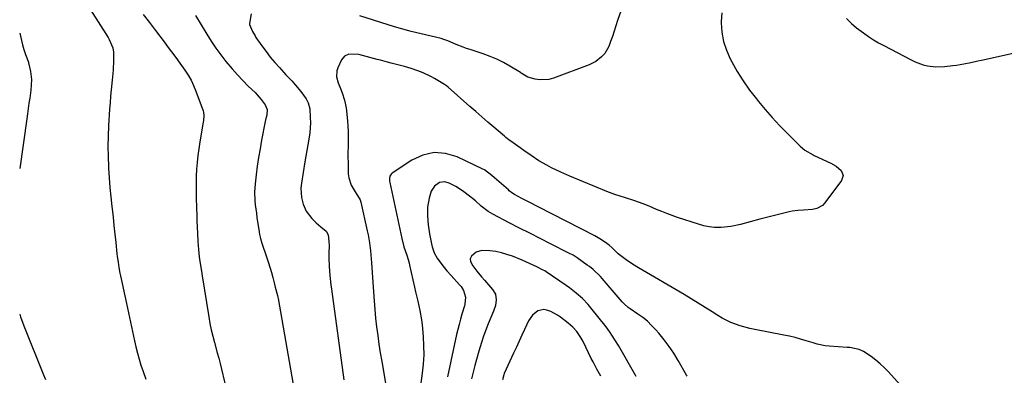
# Model space of a CAD drawing. Units: inches. Extents: x 1875104 to 1880424, y 459190 to 464535.
# Drawn here: x 1875104 to 1875582, y 462442 to 462615 of the extents above; entities that cross this region are included whole.
import ezdxf

# ---------------------------------------------------------------- set-up
doc = ezdxf.new("R2010")
doc.units = ezdxf.units.IN
doc.header["$MEASUREMENT"] = 0
doc.layers.add('7', color=7, linetype='Continuous')
doc.layers.add('8', color=7, linetype='Continuous')

msp = doc.modelspace()

# ---------------------------------------------------------------- linework, layer by layer
at = {"layer": '7', "color": 18}
for points in [[(1875138.42, 462619.81, 1774), (1875146.85, 462606.53, 1774), (1875147.42, 462605.56, 1774), (1875149.18, 462601.45, 1774), (1875149.55, 462599.27, 1774), (1875149.56, 462595.49, 1774), (1875149.36, 462590.58, 1774), (1875148.91, 462585.69, 1774), (1875148.4, 462581.11, 1774), (1875148.09, 462577.95, 1774), (1875147.83, 462574.78, 1774), (1875147.6, 462571.61, 1774), (1875147.09, 462563.52, 1774), (1875146.86, 462558.55, 1774), (1875146.77, 462553.59, 1774), (1875146.86, 462548.62, 1774), (1875147.07, 462543.65, 1774), (1875147.11, 462543.05, 1774), (1875147.43, 462538.39, 1774), (1875147.8, 462533.73, 1774), (1875148.24, 462529.07, 1774), (1875148.72, 462524.42, 1774), (1875148.84, 462523.31, 1774), (1875149.29, 462519.22, 1774), (1875149.73, 462515.13, 1774), (1875150.17, 462511.04, 1774), (1875150.6, 462506.95, 1774), (1875151.18, 462501.45, 1774), (1875151.33, 462500.11, 1774), (1875151.7, 462497.44, 1774), (1875152.15, 462494.78, 1774), (1875152.65, 462492.13, 1774), (1875152.92, 462490.81, 1774), (1875155.76, 462477.43, 1774), (1875156.72, 462472.89, 1774), (1875157.7, 462468.35, 1774), (1875158.7, 462463.82, 1774), (1875159.71, 462459.29, 1774), (1875160.4, 462456.26, 1774), (1875161.13, 462453.27, 1774), (1875161.93, 462450.29, 1774), (1875162.84, 462447.35, 1774), (1875163.83, 462444.43, 1774), (1875165.18, 462440.7, 1774)], [(1875216.3, 462617.97, 1768), (1875215.51, 462613.32, 1768), (1875215.51, 462612.79, 1768), (1875216.88, 462609.31, 1768), (1875218.18, 462607.21, 1768), (1875218.64, 462606.53, 1768), (1875221.55, 462602.35, 1768), (1875223.54, 462599.63, 1768), (1875225.59, 462596.96, 1768), (1875227.75, 462594.38, 1768), (1875229.99, 462591.86, 1768), (1875233.18, 462588.4, 1768), (1875234.11, 462587.4, 1768), (1875235.97, 462585.4, 1768), (1875237.82, 462583.39, 1768), (1875240.37, 462580.19, 1768), (1875242.92, 462576.62, 1768), (1875243.32, 462576, 1768), (1875244, 462574.71, 1768), (1875244.76, 462571.9, 1768), (1875244.99, 462567.62, 1768), (1875245.02, 462565.11, 1768), (1875244.94, 462562.61, 1768), (1875244.71, 462560.12, 1768), (1875244.27, 462557.1, 1768), (1875243.79, 462554.35, 1768), (1875243.32, 462551.6, 1768), (1875242.86, 462548.85, 1768), (1875242.4, 462546.1, 1768), (1875240.66, 462535.71, 1768), (1875240.44, 462533.38, 1768), (1875240.74, 462528.77, 1768), (1875241.56, 462525.55, 1768), (1875243.04, 462522.16, 1768), (1875245.81, 462518.59, 1768), (1875247.9, 462516.53, 1768), (1875250.15, 462514.64, 1768), (1875252.75, 462512.41, 1768), (1875253.63, 462510.63, 1768), (1875253.96, 462507.66, 1768), (1875254.07, 462505.32, 1768), (1875254.06, 462501.96, 1768), (1875254.06, 462499.74, 1768), (1875254.19, 462495.31, 1768), (1875254.48, 462490.88, 1768), (1875254.93, 462486.47, 1768), (1875255.21, 462484.27, 1768), (1875261.27, 462440.24, 1768)], [(1875444.59, 462618.47, 1766), (1875444.4, 462614.21, 1766), (1875444.4, 462613.55, 1766), (1875444.73, 462609.02, 1766), (1875445.49, 462604.59, 1766), (1875446.89, 462600.33, 1766), (1875448.71, 462596.16, 1766), (1875449.49, 462594.7, 1766), (1875452.18, 462589.98, 1766), (1875455.03, 462585.37, 1766), (1875458.15, 462580.94, 1766), (1875461.45, 462576.62, 1766), (1875462.38, 462575.47, 1766), (1875465.72, 462571.48, 1766), (1875469.15, 462567.55, 1766), (1875472.7, 462563.75, 1766), (1875476.33, 462560.01, 1766), (1875482.72, 462553.66, 1766), (1875484.89, 462551.85, 1766), (1875488.91, 462549.5, 1766), (1875489.49, 462549.22, 1766), (1875497.48, 462545.5, 1766), (1875500.16, 462543.93, 1766), (1875502.49, 462541.89, 1766), (1875503.51, 462539.55, 1766), (1875502.77, 462537.11, 1766), (1875494.57, 462526.16, 1766), (1875493.44, 462524.99, 1766), (1875490.73, 462523.42, 1766), (1875488.61, 462522.94, 1766), (1875484.36, 462522.59, 1766), (1875481.52, 462522.47, 1766), (1875478.71, 462522.1, 1766), (1875477.32, 462521.8, 1766), (1875463.16, 462518.22, 1766), (1875458.47, 462516.99, 1766), (1875453.79, 462515.68, 1766), (1875449.08, 462514.65, 1766), (1875444.27, 462514.23, 1766), (1875441.1, 462514.29, 1766), (1875438.46, 462514.55, 1766), (1875435.86, 462515.08, 1766), (1875433.3, 462515.78, 1766), (1875423.21, 462519.12, 1766), (1875420.62, 462520.02, 1766), (1875418.04, 462520.96, 1766), (1875415.48, 462521.97, 1766), (1875412.94, 462523.02, 1766), (1875409.33, 462524.57, 1766), (1875406.43, 462525.74, 1766), (1875402.03, 462527.36, 1766), (1875397.92, 462528.61, 1766), (1875395.3, 462529.41, 1766), (1875392.69, 462530.28, 1766), (1875390.12, 462531.24, 1766), (1875388.85, 462531.75, 1766), (1875370.99, 462539.22, 1766), (1875366.51, 462541.17, 1766), (1875362.09, 462543.25, 1766), (1875359.7, 462544.46, 1766), (1875355.89, 462546.67, 1766), (1875352.22, 462549.11, 1766), (1875348.6, 462551.63, 1766), (1875346.8, 462552.9, 1766), (1875342.34, 462556.09, 1766), (1875341.52, 462556.68, 1766), (1875339.92, 462557.88, 1766), (1875339.15, 462558.52, 1766), (1875334.04, 462562.89, 1766), (1875331.11, 462565.41, 1766), (1875328.18, 462567.94, 1766), (1875325.27, 462570.48, 1766), (1875322.37, 462573.03, 1766), (1875311.87, 462582.3, 1766), (1875311, 462583.03, 1766), (1875310.06, 462583.67, 1766), (1875305.27, 462586.5, 1766), (1875303.47, 462587.49, 1766), (1875299.78, 462589.26, 1766), (1875297.2, 462590.29, 1766), (1875293.99, 462591.39, 1766), (1875290.73, 462592.31, 1766), (1875287.44, 462593.15, 1766), (1875284.17, 462594.02, 1766), (1875282.44, 462594.49, 1766), (1875279.11, 462595.38, 1766), (1875277.44, 462595.83, 1766), (1875268.59, 462598.21, 1766), (1875263.65, 462598.37, 1766), (1875261.53, 462597.39, 1766), (1875260.1, 462595.55, 1766), (1875258.34, 462591.66, 1766), (1875257.89, 462590.26, 1766), (1875257.73, 462587.41, 1766), (1875258.51, 462584.52, 1766), (1875259.58, 462581.66, 1766), (1875260.45, 462579.56, 1766), (1875261.66, 462575.99, 1766), (1875262.33, 462572.28, 1766), (1875262.97, 462566.02, 1766), (1875263.18, 462563.5, 1766), (1875263.33, 462560.98, 1766), (1875263.37, 462558.46, 1766), (1875263.35, 462555.93, 1766), (1875263.3, 462553.4, 1766), (1875263.27, 462550.88, 1766), (1875263.28, 462548.35, 1766), (1875263.31, 462545.82, 1766), (1875263.43, 462540.31, 1766), (1875263.64, 462538.39, 1766), (1875264.78, 462534.77, 1766), (1875267.24, 462530.82, 1766), (1875267.91, 462529.79, 1766), (1875269.12, 462527.67, 1766), (1875269.49, 462526.52, 1766), (1875272.63, 462512.65, 1766), (1875273.03, 462510.72, 1766), (1875273.68, 462506.84, 1766), (1875274.12, 462502.92, 1766), (1875274.47, 462499, 1766), (1875274.61, 462497.04, 1766), (1875275.58, 462482.94, 1766), (1875275.9, 462478.7, 1766), (1875276.27, 462474.47, 1766), (1875276.7, 462470.25, 1766), (1875277.18, 462466.03, 1766), (1875277.72, 462461.82, 1766), (1875278.31, 462457.61, 1766), (1875278.95, 462453.42, 1766), (1875279.64, 462449.22, 1766), (1875282.63, 462431.83, 1766)], [(1875395.8, 462619.67, 1768), (1875394.03, 462614.64, 1768), (1875391.57, 462606.95, 1768), (1875390.72, 462604.47, 1768), (1875389.79, 462602.02, 1768), (1875387.82, 462598.71, 1768), (1875386.24, 462597.02, 1768), (1875383.46, 462594.79, 1768), (1875380.26, 462593.19, 1768), (1875363, 462586.72, 1768), (1875360.79, 462586.12, 1768), (1875356.32, 462585.91, 1768), (1875354.06, 462586.29, 1768), (1875350.56, 462587.23, 1768), (1875347.36, 462589.12, 1768), (1875346.91, 462589.41, 1768), (1875341.75, 462592.55, 1768), (1875338.66, 462594.29, 1768), (1875335.5, 462595.89, 1768), (1875332.23, 462597.25, 1768), (1875328.9, 462598.47, 1768), (1875322.55, 462600.55, 1768), (1875320.83, 462601.13, 1768), (1875319.12, 462601.76, 1768), (1875315.75, 462603.13, 1768), (1875311.77, 462604.83, 1768), (1875309.83, 462605.55, 1768), (1875308.5, 462605.92, 1768), (1875293.85, 462609.43, 1768), (1875292.84, 462609.67, 1768), (1875289.84, 462610.46, 1768), (1875285.87, 462611.63, 1768), (1875268.96, 462617, 1768)], [(1875163.9, 462617.64, 1772), (1875166.91, 462613.76, 1772), (1875169.88, 462609.84, 1772), (1875174.54, 462603.65, 1772), (1875175.57, 462602.28, 1772), (1875177.62, 462599.54, 1772), (1875179.67, 462596.79, 1772), (1875181.69, 462594.02, 1772), (1875184.08, 462590.66, 1772), (1875185.67, 462588.23, 1772), (1875187.12, 462585.73, 1772), (1875188.37, 462583.11, 1772), (1875189.47, 462580.43, 1772), (1875192.98, 462570.84, 1772), (1875193.18, 462570.17, 1772), (1875193.37, 462568.8, 1772), (1875193.12, 462566.01, 1772), (1875193.01, 462565.31, 1772), (1875191.36, 462555.81, 1772), (1875190.84, 462552.49, 1772), (1875190.4, 462549.16, 1772), (1875190.08, 462545.82, 1772), (1875189.84, 462542.47, 1772), (1875189.69, 462539.11, 1772), (1875189.6, 462535.75, 1772), (1875189.59, 462532.39, 1772), (1875189.64, 462529.03, 1772), (1875189.78, 462523.42, 1772), (1875189.87, 462520.43, 1772), (1875189.96, 462517.45, 1772), (1875190.08, 462514.47, 1772), (1875190.21, 462511.49, 1772), (1875190.42, 462507.49, 1772), (1875190.74, 462503.58, 1772), (1875191.12, 462500.06, 1772), (1875191.42, 462497.73, 1772), (1875192.16, 462493.07, 1772), (1875192.53, 462490.75, 1772), (1875195.7, 462470.85, 1772), (1875196.26, 462467.7, 1772), (1875196.9, 462464.56, 1772), (1875197.64, 462461.45, 1772), (1875198.46, 462458.35, 1772), (1875199.83, 462453.47, 1772), (1875200.56, 462450.89, 1772), (1875201.23, 462448.29, 1772), (1875203.94, 462436.62, 1772)], [(1875505.21, 462615.67, 1764), (1875507.55, 462613.3, 1764), (1875510.07, 462611.13, 1764), (1875513.4, 462608.64, 1764), (1875515.78, 462606.97, 1764), (1875518.21, 462605.38, 1764), (1875520.71, 462603.9, 1764), (1875523.26, 462602.5, 1764), (1875536.53, 462595.56, 1764), (1875538.42, 462594.67, 1764), (1875542.34, 462593.26, 1764), (1875544.37, 462592.74, 1764), (1875548.51, 462592.21, 1764), (1875552.67, 462592.35, 1764), (1875556.8, 462592.83, 1764), (1875558.55, 462593.06, 1764), (1875562.01, 462593.65, 1764), (1875565.44, 462594.4, 1764), (1875568.88, 462595.16, 1764), (1875570.6, 462595.53, 1764), (1875586.04, 462598.83, 1764)], [(1875103.99, 462608.6, 1776), (1875105.36, 462602.97, 1776), (1875106.02, 462600.55, 1776), (1875106.81, 462598.16, 1776), (1875108.23, 462594.45, 1776), (1875108.3, 462594.17, 1776), (1875109.2, 462589.91, 1776), (1875109.42, 462588.63, 1776), (1875109.65, 462586.04, 1776), (1875109.59, 462583.43, 1776), (1875109.37, 462580.83, 1776), (1875108.85, 462577.06, 1776), (1875108.49, 462574.52, 1776), (1875108.13, 462571.99, 1776), (1875107.77, 462569.46, 1776), (1875107.41, 462566.92, 1776), (1875103.99, 462542.89, 1776)], [(1875534.16, 462434.65, 1764), (1875525.47, 462444.15, 1764), (1875523.52, 462446.16, 1764), (1875521.48, 462448.08, 1764), (1875519.33, 462449.87, 1764), (1875517.1, 462451.57, 1764), (1875513.46, 462454.09, 1764), (1875511.33, 462455.04, 1764), (1875506.7, 462455.93, 1764), (1875505.52, 462456.04, 1764), (1875496.82, 462456.59, 1764), (1875494.83, 462456.79, 1764), (1875490.9, 462457.63, 1764), (1875488.97, 462458.2, 1764), (1875485.56, 462459.29, 1764), (1875482.88, 462460.09, 1764), (1875480.19, 462460.82, 1764), (1875477.47, 462461.46, 1764), (1875474.73, 462462.03, 1764), (1875460.6, 462464.7, 1764), (1875458.23, 462465.21, 1764), (1875453.58, 462466.48, 1764), (1875449.06, 462468.14, 1764), (1875444.76, 462470.28, 1764), (1875442.69, 462471.52, 1764), (1875440.02, 462473.27, 1764), (1875436.64, 462475.44, 1764), (1875433.24, 462477.57, 1764), (1875429.82, 462479.66, 1764), (1875426.37, 462481.71, 1764), (1875404.3, 462494.65, 1764), (1875401.26, 462496.51, 1764), (1875398.29, 462498.48, 1764), (1875394.41, 462501.52, 1764), (1875391.48, 462504.41, 1764), (1875390, 462505.7, 1764), (1875387.8, 462507.25, 1764), (1875385.43, 462508.75, 1764), (1875383.81, 462509.68, 1764), (1875382.99, 462510.12, 1764), (1875355.57, 462524.24, 1764), (1875351.57, 462526.3, 1764), (1875347.59, 462528.39, 1764), (1875344.09, 462530.26, 1764), (1875343.2, 462530.82, 1764), (1875341.53, 462532.1, 1764), (1875341.13, 462532.44, 1764), (1875334.41, 462538.33, 1764), (1875333.05, 462539.51, 1764), (1875329.48, 462542.18, 1764), (1875328.69, 462542.6, 1764), (1875316.28, 462548.53, 1764), (1875310.61, 462550.18, 1764), (1875305.03, 462550.66, 1764), (1875299.57, 462549.38, 1764), (1875294.2, 462546.94, 1764), (1875284.67, 462540.57, 1764), (1875284.22, 462540.17, 1764), (1875283.61, 462539.19, 1764), (1875283.41, 462537.97, 1764), (1875283.47, 462536.72, 1764), (1875283.57, 462536.09, 1764), (1875289.32, 462508.94, 1764), (1875290.42, 462504.85, 1764), (1875291.77, 462500.82, 1764), (1875292.89, 462497.08, 1764), (1875293.17, 462495.9, 1764), (1875295.54, 462485.26, 1764), (1875296.05, 462482.99, 1764), (1875297.13, 462478.46, 1764), (1875298.2, 462473.94, 1764), (1875298.98, 462469.36, 1764), (1875299.23, 462467.05, 1764), (1875299.73, 462461.35, 1764), (1875299.97, 462456.88, 1764), (1875300.01, 462452.4, 1764), (1875299.74, 462447.94, 1764), (1875299.27, 462443.48, 1764), (1875298.09, 462435.08, 1764)], [(1875427.89, 462442.06, 1762), (1875427.54, 462442.65, 1762), (1875423.43, 462449.75, 1762), (1875421.31, 462453.19, 1762), (1875419.07, 462456.54, 1762), (1875416.63, 462459.76, 1762), (1875414.08, 462462.89, 1762), (1875412.58, 462464.62, 1762), (1875410.6, 462466.73, 1762), (1875408.52, 462468.71, 1762), (1875406.28, 462470.53, 1762), (1875403.95, 462472.22, 1762), (1875400.18, 462474.72, 1762), (1875399.14, 462475.47, 1762), (1875397.2, 462477.15, 1762), (1875396.33, 462478.09, 1762), (1875386.61, 462489.52, 1762), (1875385.8, 462490.43, 1762), (1875382.29, 462493.81, 1762), (1875380.38, 462495.32, 1762), (1875379.39, 462496.03, 1762), (1875374.4, 462499.5, 1762), (1875372.49, 462500.75, 1762), (1875370.5, 462501.86, 1762), (1875361.49, 462506.38, 1762), (1875356.48, 462508.91, 1762), (1875351.47, 462511.44, 1762), (1875346.47, 462513.99, 1762), (1875341.48, 462516.56, 1762), (1875333.48, 462520.68, 1762), (1875331.25, 462521.99, 1762), (1875327.92, 462524.6, 1762), (1875325.11, 462527.13, 1762), (1875323.66, 462528.34, 1762), (1875322.92, 462528.92, 1762), (1875318.77, 462532, 1762), (1875315.64, 462534.06, 1762), (1875312.29, 462535.75, 1762), (1875310.31, 462536.35, 1762), (1875307.61, 462536.02, 1762), (1875305.22, 462534.3, 1762), (1875303.6, 462531.81, 1762), (1875302.62, 462528.4, 1762), (1875301.92, 462524.14, 1762), (1875301.83, 462519.82, 1762), (1875302.19, 462515.48, 1762), (1875302.85, 462511.19, 1762), (1875303.74, 462506.38, 1762), (1875304.08, 462504.89, 1762), (1875305.07, 462502.02, 1762), (1875306.48, 462499.31, 1762), (1875309.22, 462495.59, 1762), (1875311.31, 462493.27, 1762), (1875313.39, 462490.95, 1762), (1875317.39, 462486.47, 1762), (1875318.11, 462485.57, 1762), (1875319.29, 462483.63, 1762), (1875320.35, 462480.4, 1762), (1875319.96, 462477.05, 1762), (1875319.75, 462476.22, 1762), (1875318.53, 462472.14, 1762), (1875317.82, 462469.68, 1762), (1875317.15, 462467.22, 1762), (1875316.54, 462464.73, 1762), (1875315.97, 462462.24, 1762), (1875311.55, 462441.73, 1762)], [(1875103.99, 462472.2, 1776), (1875104.4, 462470.93, 1776), (1875106.03, 462466.56, 1776), (1875115.59, 462442.7, 1776), (1875116.48, 462440.51, 1776)], [(1875385.9, 462442.07, 1758), (1875384, 462445.5, 1758), (1875382.2, 462448.97, 1758), (1875381.32, 462450.72, 1758), (1875377.34, 462458.85, 1758), (1875375.93, 462461.38, 1758), (1875374.27, 462463.75, 1758), (1875372.35, 462465.92, 1758), (1875370.18, 462467.83, 1758), (1875366.46, 462470.71, 1758), (1875364.96, 462471.76, 1758), (1875361.75, 462473.46, 1758), (1875359.8, 462474.19, 1758), (1875358.23, 462474.42, 1758), (1875355.34, 462473.77, 1758), (1875352.84, 462471.67, 1758), (1875350.87, 462468.93, 1758), (1875348.88, 462464.8, 1758), (1875347.57, 462461.93, 1758), (1875346.27, 462459.05, 1758), (1875344.96, 462456.17, 1758), (1875343.66, 462453.29, 1758), (1875339.13, 462443.3, 1758), (1875338.89, 462442.72, 1758), (1875338.19, 462440.35, 1758)]]:
    msp.add_polyline3d(points, dxfattribs=at)
at = {"layer": '8', "color": 18}
for points in [[(1875189.24, 462617.08, 1770), (1875194.72, 462608.02, 1770), (1875196.87, 462604.63, 1770), (1875199.12, 462601.29, 1770), (1875201.51, 462598.05, 1770), (1875203.99, 462594.88, 1770), (1875207.11, 462591.17, 1770), (1875209.62, 462588.33, 1770), (1875212.23, 462585.58, 1770), (1875214.9, 462582.89, 1770), (1875218.19, 462579.68, 1770), (1875219.24, 462578.61, 1770), (1875221.21, 462576.36, 1770), (1875223.13, 462573.84, 1770), (1875224.03, 462571.44, 1770), (1875223.82, 462568.82, 1770), (1875223.44, 462567.15, 1770), (1875223.13, 462565.66, 1770), (1875221.37, 462556.63, 1770), (1875220.61, 462552.45, 1770), (1875219.9, 462548.27, 1770), (1875219.28, 462544.06, 1770), (1875218.71, 462539.85, 1770), (1875218.18, 462535.51, 1770), (1875217.9, 462531.42, 1770), (1875218.08, 462527.32, 1770), (1875218.3, 462525.27, 1770), (1875218.81, 462521.19, 1770), (1875219.11, 462519.15, 1770), (1875220.2, 462512.1, 1770), (1875220.41, 462510.85, 1770), (1875220.79, 462508.98, 1770), (1875221.13, 462507.76, 1770), (1875221.32, 462507.15, 1770), (1875223.97, 462499.5, 1770), (1875224.74, 462497.16, 1770), (1875226.12, 462492.42, 1770), (1875226.73, 462490.03, 1770), (1875227.38, 462487.33, 1770), (1875227.91, 462485.23, 1770), (1875229, 462481.28, 1770), (1875229.24, 462480.39, 1770), (1875229.38, 462479.72, 1770), (1875237.87, 462431.5, 1770)], [(1875403.1, 462441.91, 1760), (1875394.46, 462456.89, 1760), (1875393.08, 462459.24, 1760), (1875391.66, 462461.57, 1760), (1875390.15, 462463.84, 1760), (1875388.52, 462466.02, 1760), (1875381.16, 462475.26, 1760), (1875379.85, 462476.82, 1760), (1875377.04, 462479.75, 1760), (1875373.99, 462482.44, 1760), (1875370.77, 462484.93, 1760), (1875369.11, 462486.11, 1760), (1875359.4, 462492.78, 1760), (1875358.73, 462493.22, 1760), (1875358.02, 462493.61, 1760), (1875354.87, 462495.17, 1760), (1875353.1, 462496.02, 1760), (1875349.52, 462497.63, 1760), (1875347.71, 462498.38, 1760), (1875343.04, 462500.26, 1760), (1875340.39, 462501.2, 1760), (1875337.7, 462501.98, 1760), (1875334.95, 462502.54, 1760), (1875332.16, 462502.94, 1760), (1875328.15, 462503.14, 1760), (1875325.49, 462502.21, 1760), (1875323.24, 462500.32, 1760), (1875322.58, 462499.08, 1760), (1875322.74, 462497.69, 1760), (1875323.93, 462495.57, 1760), (1875325.86, 462493, 1760), (1875328.06, 462490.24, 1760), (1875329.48, 462488.6, 1760), (1875333.46, 462484.14, 1760), (1875334.84, 462481.81, 1760), (1875335.21, 462479.14, 1760), (1875334.8, 462476.33, 1760), (1875333.91, 462473.62, 1760), (1875331.32, 462467.49, 1760), (1875330.44, 462465.33, 1760), (1875328.83, 462460.95, 1760), (1875327.99, 462458.36, 1760), (1875326.76, 462454.26, 1760), (1875325.64, 462450.13, 1760), (1875324.9, 462447.28, 1760), (1875324.22, 462444.7, 1760), (1875323.18, 462440.83, 1760)]]:
    msp.add_polyline3d(points, dxfattribs=at)

doc.saveas('drawing.dxf')
